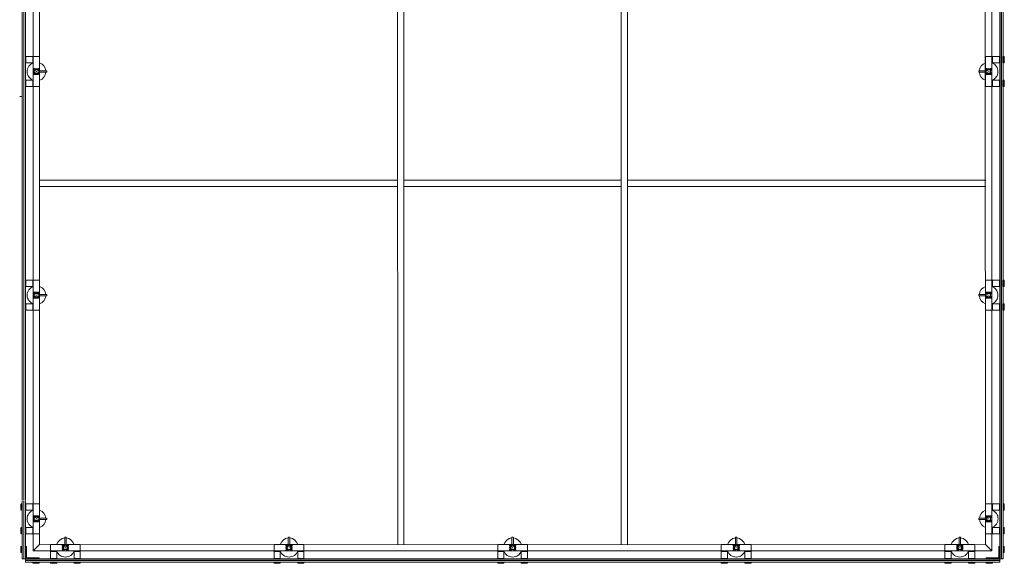
# Model space of a CAD drawing. Units: inches. Extents: x 11094 to 20559, y -2585 to 2405.
# Drawn here: x 14571 to 14727, y 1875 to 1961 of the extents above; entities that cross this region are included whole.
import ezdxf

# ---------------------------------------------------------------- set-up
doc = ezdxf.new("R2010")
doc.units = ezdxf.units.IN
doc.header["$MEASUREMENT"] = 0
doc.layers.add('C-GEN-2MEDIUM', color=1, linetype='Continuous', lineweight=13)

msp = doc.modelspace()

# ---------------------------------------------------------------- linework, layer by layer
at = {"layer": 'C-GEN-2MEDIUM'}
for p, q in [((14726.40355, 2030.3301), (14726.42326, 1875.78592)), ((14726.65968, 2030.3301), (14726.65968, 1875.78592)), ((14726.69909, 2030.3301), (14726.69909, 1875.78592)), ((14726.93551, 2030.3301), (14726.93551, 1875.78592)), ((14573.12228, 1877.02913), (14573.12228, 2029.08689)), ((14725.16034, 1877.04883), (14725.16034, 2029.08689)), ((14630.92741, 1878.03), (14630.9061, 2028.07832)), ((14631.91252, 1878.03), (14631.89121, 2028.07846)), ((14666.3914, 1878.03), (14666.37009, 2028.08335)), ((14667.37651, 1878.03), (14667.3552, 2028.08349)), ((14571.36682, 1992.7676), (14571.36682, 1885.12477)), ((14571.60324, 1992.7676), (14571.60324, 1885.12477)), ((14571.64265, 1992.7676), (14571.64265, 1885.12477)), ((14571.87907, 1992.7676), (14571.87907, 1885.12477)), ((14574.12316, 1878.03), (14574.12316, 1989.01455)), ((14724.16341, 1878.04576), (14724.08066, 1989.01455)), ((14571.93818, 1955.42227), (14571.93818, 1954.43716)), ((14573.04347, 1955.42227), (14571.93818, 1955.42227)), ((14573.04347, 1955.42227), (14573.04347, 1954.43716)), ((14573.12228, 1955.34346), (14573.04347, 1955.34346)), ((14573.12228, 1950.69374), (14573.12228, 1955.42227)), ((14573.12228, 1955.42227), (14574.13892, 1955.42227)), ((14574.13892, 1950.69374), (14574.13892, 1955.42227)), ((14725.16034, 1955.42227), (14724.14371, 1955.42227)), ((14724.14371, 1950.69374), (14724.14371, 1955.42227)), ((14725.16034, 1950.69374), (14725.16034, 1955.42227)), ((14725.16034, 1955.34346), (14725.23915, 1955.34346)), ((14725.23915, 1955.42227), (14725.23915, 1954.43716)), ((14725.23915, 1955.42227), (14726.34445, 1955.42227)), ((14726.34445, 1955.42227), (14726.34445, 1954.43716)), ((14727.03403, 1955.42227), (14726.97492, 1955.42227)), ((14726.97492, 1955.42227), (14726.97492, 1954.43716)), ((14727.11283, 1955.34346), (14727.11283, 1954.51597)), ((14571.93818, 1954.43716), (14573.04347, 1954.43716)), ((14573.12228, 1954.51597), (14573.04347, 1954.51597)), ((14725.16034, 1954.51597), (14725.23915, 1954.51597)), ((14726.34445, 1954.43716), (14725.23915, 1954.43716)), ((14726.97492, 1954.43716), (14727.03403, 1954.43716)), ((14573.67001, 1953.05801), (14573.5912, 1953.05801)), ((14573.67001, 1953.05801), (14573.5912, 1953.05801)), ((14573.6306, 1953.0186), (14573.6306, 1953.09741)), ((14573.6306, 1953.0186), (14573.6306, 1953.09741)), ((14575.15949, 1953.17228), (14574.13892, 1953.17228)), ((14574.13892, 1952.94373), (14575.15949, 1952.94373)), ((14575.27771, 1952.98314), (14575.27771, 1953.13288)), ((14723.08373, 1952.98314), (14723.08373, 1953.13288)), ((14723.12314, 1953.17228), (14724.14371, 1953.17228)), ((14724.14371, 1952.94373), (14723.12314, 1952.94373)), ((14724.61262, 1953.05801), (14724.69143, 1953.05801)), ((14724.61262, 1953.05801), (14724.69143, 1953.05801)), ((14724.65203, 1953.0186), (14724.65203, 1953.09741)), ((14724.65203, 1953.0186), (14724.65203, 1953.09741)), ((14573.04347, 1951.67885), (14571.93818, 1951.67885)), ((14571.93818, 1951.67885), (14571.93818, 1950.69374)), ((14571.93818, 1950.69374), (14573.04347, 1950.69374)), ((14573.04347, 1951.67885), (14573.04347, 1950.69374)), ((14573.12228, 1951.60004), (14573.04347, 1951.60004)), ((14573.12228, 1950.77255), (14573.04347, 1950.77255)), ((14573.12228, 1950.69374), (14574.13892, 1950.69374)), ((14725.16034, 1950.69374), (14724.14371, 1950.69374)), ((14725.16034, 1951.60004), (14725.23915, 1951.60004)), ((14725.16034, 1950.77255), (14725.23915, 1950.77255)), ((14725.23915, 1951.67885), (14725.23915, 1950.69374)), ((14725.23915, 1951.67885), (14726.34445, 1951.67885)), ((14726.34445, 1950.69374), (14725.23915, 1950.69374)), ((14726.34445, 1951.67885), (14726.34445, 1950.69374)), ((14727.03403, 1951.67885), (14726.97492, 1951.67885)), ((14726.97492, 1951.67885), (14726.97492, 1950.69374)), ((14726.97492, 1950.69374), (14727.03403, 1950.69374)), ((14727.11283, 1951.60004), (14727.11283, 1950.77255)), ((14570.97277, 1949.11756), (14571.36682, 1949.11756)), ((14574.12316, 1935.81777), (14630.9192, 1935.82584)), ((14574.12316, 1934.83266), (14630.91934, 1934.84073)), ((14631.90431, 1935.82598), (14666.38319, 1935.83088)), ((14631.90445, 1934.84087), (14666.38333, 1934.84577)), ((14667.3683, 1935.83102), (14724.17651, 1935.83909)), ((14667.36844, 1934.84591), (14724.17665, 1934.85398)), ((14571.93818, 1919.95828), (14571.93818, 1918.97317)), ((14573.04347, 1919.95828), (14571.93818, 1919.95828)), ((14573.04347, 1919.95828), (14573.04347, 1918.97317)), ((14573.12228, 1919.87947), (14573.04347, 1919.87947)), ((14573.12228, 1915.22975), (14573.12228, 1919.95828)), ((14573.12228, 1919.95828), (14574.13892, 1919.95828)), ((14574.13892, 1915.22975), (14574.13892, 1919.95828)), ((14725.16034, 1919.95828), (14724.14371, 1919.95828)), ((14724.14371, 1915.22975), (14724.14371, 1919.95828)), ((14725.16034, 1915.22975), (14725.16034, 1919.95828)), ((14725.16034, 1919.87947), (14725.23915, 1919.87947)), ((14725.23915, 1919.95828), (14725.23915, 1918.97317)), ((14725.23915, 1919.95828), (14726.34445, 1919.95828)), ((14726.34445, 1919.95828), (14726.34445, 1918.97317)), ((14727.03403, 1919.95828), (14726.97492, 1919.95828)), ((14726.97492, 1919.95828), (14726.97492, 1918.97317)), ((14727.11283, 1919.87947), (14727.11283, 1919.05198)), ((14571.93818, 1918.97317), (14573.04347, 1918.97317)), ((14573.12228, 1919.05198), (14573.04347, 1919.05198)), ((14575.15949, 1917.70829), (14574.13892, 1917.70829)), ((14575.27771, 1917.51915), (14575.27771, 1917.66889)), ((14723.08373, 1917.51915), (14723.08373, 1917.66889)), ((14723.12314, 1917.70829), (14724.14371, 1917.70829)), ((14725.16034, 1919.05198), (14725.23915, 1919.05198)), ((14726.34445, 1918.97317), (14725.23915, 1918.97317)), ((14726.97492, 1918.97317), (14727.03403, 1918.97317)), ((14573.04347, 1916.21486), (14571.93818, 1916.21486)), ((14571.93818, 1916.21486), (14571.93818, 1915.22975)), ((14573.04347, 1916.21486), (14573.04347, 1915.22975)), ((14573.12228, 1916.13605), (14573.04347, 1916.13605)), ((14573.67001, 1917.59402), (14573.5912, 1917.59402)), ((14573.67001, 1917.59402), (14573.5912, 1917.59402)), ((14573.6306, 1917.55461), (14573.6306, 1917.63342)), ((14573.6306, 1917.55461), (14573.6306, 1917.63342)), ((14574.13892, 1917.47974), (14575.15949, 1917.47974)), ((14724.14371, 1917.47974), (14723.12314, 1917.47974)), ((14724.61262, 1917.59402), (14724.69143, 1917.59402)), ((14724.61262, 1917.59402), (14724.69143, 1917.59402)), ((14724.65203, 1917.55461), (14724.65203, 1917.63342)), ((14724.65203, 1917.55461), (14724.65203, 1917.63342)), ((14725.16034, 1916.13605), (14725.23915, 1916.13605)), ((14725.23915, 1916.21486), (14725.23915, 1915.22975)), ((14725.23915, 1916.21486), (14726.34445, 1916.21486)), ((14726.34445, 1916.21486), (14726.34445, 1915.22975)), ((14727.03403, 1916.21486), (14726.97492, 1916.21486)), ((14726.97492, 1916.21486), (14726.97492, 1915.22975)), ((14727.11283, 1916.13605), (14727.11283, 1915.30856)), ((14571.93818, 1915.22975), (14573.04347, 1915.22975)), ((14573.12228, 1915.30856), (14573.04347, 1915.30856)), ((14573.12228, 1915.22975), (14574.13892, 1915.22975)), ((14725.16034, 1915.22975), (14724.14371, 1915.22975)), ((14725.16034, 1915.30856), (14725.23915, 1915.30856)), ((14726.34445, 1915.22975), (14725.23915, 1915.22975)), ((14726.97492, 1915.22975), (14727.03403, 1915.22975)), ((14571.36682, 1885.04596), (14571.36682, 1875.78592)), ((14571.60324, 1885.04596), (14571.60324, 1875.78592)), ((14571.64265, 1885.04596), (14571.64265, 1875.78592)), ((14571.87907, 1885.04596), (14571.87907, 1875.78592)), ((14571.16979, 1884.41549), (14571.16979, 1883.58799)), ((14571.2486, 1884.49429), (14571.30771, 1884.49429)), ((14571.30771, 1883.50918), (14571.2486, 1883.50918)), ((14571.30771, 1884.49429), (14571.30771, 1883.50918)), ((14571.93818, 1884.49429), (14571.93818, 1883.50918)), ((14573.04347, 1884.49429), (14571.93818, 1884.49429)), ((14571.93818, 1883.50918), (14573.04347, 1883.50918)), ((14573.04347, 1884.49429), (14573.04347, 1883.50918)), ((14573.12228, 1884.41549), (14573.04347, 1884.41549)), ((14573.12228, 1883.58799), (14573.04347, 1883.58799)), ((14573.12228, 1879.76576), (14573.12228, 1884.49429)), ((14573.12228, 1884.49429), (14574.13892, 1884.49429)), ((14574.13892, 1879.76576), (14574.13892, 1884.49429)), ((14725.18005, 1884.49429), (14724.16341, 1884.49429)), ((14724.16341, 1879.76576), (14724.16341, 1884.49429)), ((14725.18005, 1879.76576), (14725.18005, 1884.49429)), ((14725.18005, 1884.41549), (14725.25886, 1884.41549)), ((14725.18005, 1883.58799), (14725.25886, 1883.58799)), ((14725.25886, 1884.49429), (14725.25886, 1883.50918)), ((14725.25886, 1884.49429), (14726.36415, 1884.49429)), ((14726.36415, 1883.50918), (14725.25886, 1883.50918)), ((14726.36415, 1884.49429), (14726.36415, 1883.50918)), ((14727.05373, 1884.49429), (14726.99462, 1884.49429)), ((14726.99462, 1884.49429), (14726.99462, 1883.50918)), ((14726.99462, 1883.50918), (14727.05373, 1883.50918)), ((14727.13254, 1884.41549), (14727.13254, 1883.58799)), ((14573.67001, 1882.13003), (14573.5912, 1882.13003)), ((14573.67001, 1882.13003), (14573.5912, 1882.13003)), ((14573.6306, 1882.09062), (14573.6306, 1882.16943)), ((14573.6306, 1882.09062), (14573.6306, 1882.16943)), ((14575.258, 1882.2443), (14574.13892, 1882.2443)), ((14574.13892, 1882.01576), (14575.258, 1882.01576)), ((14575.29741, 1882.05516), (14575.29741, 1882.2049)), ((14723.08373, 1882.05516), (14723.08373, 1882.2049)), ((14723.12314, 1882.2443), (14724.14371, 1882.2443)), ((14724.14371, 1882.01576), (14723.12314, 1882.01576)), ((14724.63233, 1882.13003), (14724.71113, 1882.13003)), ((14724.63233, 1882.13003), (14724.71113, 1882.13003)), ((14724.67173, 1882.09062), (14724.67173, 1882.16943)), ((14724.67173, 1882.09062), (14724.67173, 1882.16943)), ((14571.16979, 1880.67206), (14571.16979, 1879.84457)), ((14571.2486, 1880.75087), (14571.30771, 1880.75087)), ((14571.30771, 1880.75087), (14571.30771, 1879.76576)), ((14573.04347, 1880.75087), (14571.93818, 1880.75087)), ((14571.93818, 1880.75087), (14571.93818, 1879.76576)), ((14573.04347, 1880.75087), (14573.04347, 1879.76576)), ((14573.12228, 1880.67206), (14573.04347, 1880.67206)), ((14725.18005, 1880.67206), (14725.25886, 1880.67206)), ((14725.25886, 1880.75087), (14725.25886, 1879.76576)), ((14725.25886, 1880.75087), (14726.36415, 1880.75087)), ((14726.36415, 1880.75087), (14726.36415, 1879.76576)), ((14727.05373, 1880.75087), (14726.99462, 1880.75087)), ((14726.99462, 1880.75087), (14726.99462, 1879.76576)), ((14727.13254, 1880.67206), (14727.13254, 1879.84457)), ((14571.30771, 1879.76576), (14571.2486, 1879.76576)), ((14571.93818, 1879.76576), (14573.04347, 1879.76576)), ((14573.12228, 1879.84457), (14573.04347, 1879.84457)), ((14573.12228, 1879.76576), (14574.13892, 1879.76576)), ((14578.10891, 1878.04576), (14578.10891, 1879.16485)), ((14578.14832, 1879.20425), (14578.29806, 1879.20425)), ((14578.33746, 1879.16485), (14578.33746, 1878.04576)), ((14613.5729, 1878.04576), (14613.5729, 1879.16485)), ((14613.61231, 1879.20425), (14613.76204, 1879.20425)), ((14613.80145, 1879.16485), (14613.80145, 1878.04576)), ((14649.03689, 1879.16485), (14649.03689, 1878.04576)), ((14649.22603, 1879.20425), (14649.0763, 1879.20425)), ((14649.26544, 1878.04576), (14649.26544, 1879.16485)), ((14684.50088, 1879.16485), (14684.50088, 1878.04576)), ((14684.69002, 1879.20425), (14684.54029, 1879.20425)), ((14684.72943, 1878.04576), (14684.72943, 1879.16485)), ((14719.96487, 1879.16485), (14719.96487, 1878.04576)), ((14720.15401, 1879.20425), (14720.00427, 1879.20425)), ((14720.19342, 1878.04576), (14720.19342, 1879.16485)), ((14725.18005, 1879.76576), (14724.16341, 1879.76576)), ((14725.18005, 1879.84457), (14725.25886, 1879.84457)), ((14726.36415, 1879.76576), (14725.25886, 1879.76576)), ((14726.99462, 1879.76576), (14727.05373, 1879.76576)), ((14571.16979, 1876.84983), (14571.16979, 1877.67733)), ((14571.30771, 1877.75614), (14571.2486, 1877.75614)), ((14571.30771, 1876.77103), (14571.30771, 1877.75614)), ((14571.87907, 1875.78592), (14571.87907, 1877.75614)), ((14571.87907, 1877.75614), (14572.03669, 1877.75614)), ((14572.03669, 1877.75614), (14572.03669, 1875.94353)), ((14573.12228, 1877.02913), (14574.13892, 1878.04576)), ((14573.12228, 1877.02913), (14574.13892, 1878.04576)), ((14574.13892, 1878.04576), (14614.17973, 1878.03)), ((14575.85892, 1877.02913), (14575.85892, 1878.04576)), ((14575.85892, 1878.04576), (14580.58745, 1878.04576)), ((14578.18378, 1877.53744), (14578.26259, 1877.53744)), ((14578.18378, 1877.53744), (14578.26259, 1877.53744)), ((14578.22319, 1877.57685), (14578.22319, 1877.49804)), ((14578.22319, 1877.57685), (14578.22319, 1877.49804)), ((14580.58745, 1877.02913), (14580.58745, 1878.04576)), ((14611.32291, 1877.02913), (14611.32291, 1878.04576)), ((14611.32291, 1878.04576), (14616.05144, 1878.04576)), ((14613.19462, 1878.03), (14724.16341, 1878.04576)), ((14613.64777, 1877.53744), (14613.72658, 1877.53744)), ((14613.64777, 1877.53744), (14613.72658, 1877.53744)), ((14613.68718, 1877.57685), (14613.68718, 1877.49804)), ((14613.68718, 1877.57685), (14613.68718, 1877.49804)), ((14616.05144, 1877.02913), (14616.05144, 1878.04576)), ((14646.7869, 1877.02913), (14646.7869, 1878.04576)), ((14651.51543, 1878.04576), (14646.7869, 1878.04576)), ((14649.19057, 1877.53744), (14649.11176, 1877.53744)), ((14649.19057, 1877.53744), (14649.11176, 1877.53744)), ((14649.15117, 1877.57685), (14649.15117, 1877.49804)), ((14649.15117, 1877.57685), (14649.15117, 1877.49804)), ((14651.51543, 1877.02913), (14651.51543, 1878.04576)), ((14682.25089, 1877.02913), (14682.25089, 1878.04576)), ((14686.97942, 1878.04576), (14682.25089, 1878.04576)), ((14684.65456, 1877.53744), (14684.57575, 1877.53744)), ((14684.65456, 1877.53744), (14684.57575, 1877.53744)), ((14684.61515, 1877.57685), (14684.61515, 1877.49804)), ((14684.61515, 1877.57685), (14684.61515, 1877.49804)), ((14686.97942, 1877.02913), (14686.97942, 1878.04576)), ((14717.71488, 1877.02913), (14717.71488, 1878.04576)), ((14722.44341, 1878.04576), (14717.71488, 1878.04576)), ((14720.11855, 1877.53744), (14720.03974, 1877.53744)), ((14720.11855, 1877.53744), (14720.03974, 1877.53744)), ((14720.07914, 1877.57685), (14720.07914, 1877.49804)), ((14720.07914, 1877.57685), (14720.07914, 1877.49804)), ((14722.44341, 1877.02913), (14722.44341, 1878.04576)), ((14725.18005, 1877.02913), (14724.16341, 1878.04576)), ((14725.18005, 1877.02913), (14724.16341, 1878.04576)), ((14726.42326, 1877.75614), (14726.26564, 1877.75614)), ((14726.26564, 1877.75614), (14726.26564, 1875.94353)), ((14726.42326, 1875.78592), (14726.42326, 1877.75614)), ((14726.99462, 1877.75614), (14727.05373, 1877.75614)), ((14726.99462, 1876.77103), (14726.99462, 1877.75614)), ((14727.13254, 1876.84983), (14727.13254, 1877.67733)), ((14571.2486, 1876.77103), (14571.30771, 1876.77103)), ((14571.36682, 1875.78592), (14571.87907, 1875.78592)), ((14631.41917, 1875.78592), (14571.72146, 1875.78592)), ((14571.91848, 1875.78592), (14571.7673, 1875.78592)), ((14571.87907, 1875.27366), (14571.87907, 1875.78592)), ((14574.04632, 1875.78592), (14571.87907, 1875.78592)), ((14631.57679, 1875.54949), (14571.87907, 1875.54949)), ((14631.57679, 1875.51008), (14571.87907, 1875.51008)), ((14572.03669, 1875.94353), (14574.04632, 1875.94353)), ((14631.41917, 1877.02913), (14573.12228, 1877.02913)), ((14574.04632, 1875.94353), (14574.04632, 1875.78592)), ((14575.85892, 1877.02913), (14580.58745, 1877.02913)), ((14576.84403, 1876.95032), (14575.85892, 1876.95032)), ((14575.85892, 1875.84502), (14575.85892, 1876.95032)), ((14576.84403, 1875.84502), (14575.85892, 1875.84502)), ((14575.93773, 1877.02913), (14575.93773, 1876.95032)), ((14576.76522, 1877.02913), (14576.76522, 1876.95032)), ((14576.84403, 1876.95032), (14576.84403, 1875.84502)), ((14580.58745, 1876.95032), (14579.60234, 1876.95032)), ((14579.60234, 1875.84502), (14579.60234, 1876.95032)), ((14580.58745, 1875.84502), (14579.60234, 1875.84502)), ((14579.68115, 1877.02913), (14579.68115, 1876.95032)), ((14580.50864, 1877.02913), (14580.50864, 1876.95032)), ((14580.58745, 1876.95032), (14580.58745, 1875.84502)), ((14611.32291, 1877.02913), (14616.05144, 1877.02913)), ((14612.30802, 1876.95032), (14611.32291, 1876.95032)), ((14611.32291, 1875.84502), (14611.32291, 1876.95032)), ((14612.30802, 1875.84502), (14611.32291, 1875.84502)), ((14611.40172, 1877.02913), (14611.40172, 1876.95032)), ((14612.22921, 1877.02913), (14612.22921, 1876.95032)), ((14612.30802, 1876.95032), (14612.30802, 1875.84502)), ((14616.05144, 1876.95032), (14615.06633, 1876.95032)), ((14615.06633, 1875.84502), (14615.06633, 1876.95032)), ((14616.05144, 1875.84502), (14615.06633, 1875.84502)), ((14615.14514, 1877.02913), (14615.14514, 1876.95032)), ((14615.97263, 1877.02913), (14615.97263, 1876.95032)), ((14616.05144, 1876.95032), (14616.05144, 1875.84502)), ((14631.41917, 1877.02913), (14725.18005, 1877.02913)), ((14631.41917, 1875.78592), (14726.42326, 1875.78592)), ((14631.41917, 1875.54949), (14726.42326, 1875.54949)), ((14631.41917, 1875.51008), (14726.42326, 1875.51008)), ((14651.51543, 1877.02913), (14646.7869, 1877.02913)), ((14646.7869, 1876.95032), (14647.77201, 1876.95032)), ((14646.7869, 1876.95032), (14646.7869, 1875.84502)), ((14646.7869, 1875.84502), (14647.77201, 1875.84502)), ((14646.86571, 1877.02913), (14646.86571, 1876.95032)), ((14647.6932, 1877.02913), (14647.6932, 1876.95032)), ((14647.77201, 1875.84502), (14647.77201, 1876.95032)), ((14650.53032, 1876.95032), (14651.51543, 1876.95032)), ((14650.53032, 1876.95032), (14650.53032, 1875.84502)), ((14650.53032, 1875.84502), (14651.51543, 1875.84502)), ((14650.60913, 1877.02913), (14650.60913, 1876.95032)), ((14651.43662, 1877.02913), (14651.43662, 1876.95032)), ((14651.51543, 1875.84502), (14651.51543, 1876.95032)), ((14686.97942, 1877.02913), (14682.25089, 1877.02913)), ((14682.25089, 1876.95032), (14683.236, 1876.95032)), ((14682.25089, 1876.95032), (14682.25089, 1875.84502)), ((14682.25089, 1875.84502), (14683.236, 1875.84502)), ((14682.3297, 1877.02913), (14682.3297, 1876.95032)), ((14683.15719, 1877.02913), (14683.15719, 1876.95032)), ((14683.236, 1875.84502), (14683.236, 1876.95032)), ((14685.99431, 1876.95032), (14686.97942, 1876.95032)), ((14685.99431, 1876.95032), (14685.99431, 1875.84502)), ((14685.99431, 1875.84502), (14686.97942, 1875.84502)), ((14686.07312, 1877.02913), (14686.07312, 1876.95032)), ((14686.90061, 1877.02913), (14686.90061, 1876.95032)), ((14686.97942, 1875.84502), (14686.97942, 1876.95032)), ((14722.44341, 1877.02913), (14717.71488, 1877.02913)), ((14717.71488, 1876.95032), (14718.69999, 1876.95032)), ((14717.71488, 1876.95032), (14717.71488, 1875.84502)), ((14717.71488, 1875.84502), (14718.69999, 1875.84502)), ((14717.79369, 1877.02913), (14717.79369, 1876.95032)), ((14718.62118, 1877.02913), (14718.62118, 1876.95032)), ((14718.69999, 1875.84502), (14718.69999, 1876.95032)), ((14721.4583, 1876.95032), (14722.44341, 1876.95032)), ((14721.4583, 1876.95032), (14721.4583, 1875.84502)), ((14721.4583, 1875.84502), (14722.44341, 1875.84502)), ((14721.53711, 1877.02913), (14721.53711, 1876.95032)), ((14722.3646, 1877.02913), (14722.3646, 1876.95032)), ((14722.44341, 1875.84502), (14722.44341, 1876.95032)), ((14726.26564, 1875.94353), (14724.25601, 1875.94353)), ((14724.25601, 1875.94353), (14724.25601, 1875.78592)), ((14724.25601, 1875.78592), (14726.42326, 1875.78592)), ((14726.38385, 1875.78592), (14726.53503, 1875.78592)), ((14726.93551, 1875.78592), (14726.42326, 1875.78592)), ((14726.93551, 1875.78592), (14726.42326, 1875.78592)), ((14726.42326, 1875.78592), (14726.42326, 1875.27366)), ((14727.05373, 1876.77103), (14726.99462, 1876.77103)), ((14631.57679, 1875.27366), (14571.87907, 1875.27366)), ((14573.06121, 1875.15544), (14573.06121, 1875.21455)), ((14573.06121, 1875.21455), (14574.04632, 1875.21455)), ((14573.14002, 1875.07664), (14573.96751, 1875.07664)), ((14574.04632, 1875.21455), (14574.04632, 1875.15544)), ((14575.85892, 1875.21455), (14575.85892, 1875.15544)), ((14576.84403, 1875.21455), (14575.85892, 1875.21455)), ((14576.76522, 1875.07664), (14575.93773, 1875.07664)), ((14576.84403, 1875.15544), (14576.84403, 1875.21455)), ((14579.60234, 1875.21455), (14579.60234, 1875.15544)), ((14580.58745, 1875.21455), (14579.60234, 1875.21455)), ((14580.50864, 1875.07664), (14579.68115, 1875.07664)), ((14580.58745, 1875.15544), (14580.58745, 1875.21455)), ((14611.32291, 1875.21455), (14611.32291, 1875.15544)), ((14612.30802, 1875.21455), (14611.32291, 1875.21455)), ((14612.22921, 1875.07664), (14611.40172, 1875.07664)), ((14612.30802, 1875.15544), (14612.30802, 1875.21455)), ((14615.06633, 1875.21455), (14615.06633, 1875.15544)), ((14616.05144, 1875.21455), (14615.06633, 1875.21455)), ((14615.97263, 1875.07664), (14615.14514, 1875.07664)), ((14616.05144, 1875.15544), (14616.05144, 1875.21455)), ((14631.41917, 1875.27366), (14726.42326, 1875.27366)), ((14646.7869, 1875.15544), (14646.7869, 1875.21455)), ((14646.7869, 1875.21455), (14647.77201, 1875.21455)), ((14646.86571, 1875.07664), (14647.6932, 1875.07664)), ((14647.77201, 1875.21455), (14647.77201, 1875.15544)), ((14650.53032, 1875.15544), (14650.53032, 1875.21455)), ((14650.53032, 1875.21455), (14651.51543, 1875.21455)), ((14650.60913, 1875.07664), (14651.43662, 1875.07664)), ((14651.51543, 1875.21455), (14651.51543, 1875.15544)), ((14682.25089, 1875.15544), (14682.25089, 1875.21455)), ((14682.25089, 1875.21455), (14683.236, 1875.21455)), ((14682.3297, 1875.07664), (14683.15719, 1875.07664)), ((14683.236, 1875.21455), (14683.236, 1875.15544)), ((14685.99431, 1875.15544), (14685.99431, 1875.21455)), ((14685.99431, 1875.21455), (14686.97942, 1875.21455)), ((14686.07312, 1875.07664), (14686.90061, 1875.07664)), ((14686.97942, 1875.21455), (14686.97942, 1875.15544)), ((14717.71488, 1875.15544), (14717.71488, 1875.21455)), ((14717.71488, 1875.21455), (14718.69999, 1875.21455)), ((14717.79369, 1875.07664), (14718.62118, 1875.07664)), ((14718.69999, 1875.21455), (14718.69999, 1875.15544)), ((14721.4583, 1875.15544), (14721.4583, 1875.21455)), ((14721.4583, 1875.21455), (14722.44341, 1875.21455)), ((14721.53711, 1875.07664), (14722.3646, 1875.07664)), ((14722.44341, 1875.21455), (14722.44341, 1875.15544)), ((14724.25601, 1875.21455), (14724.25601, 1875.15544)), ((14725.24112, 1875.21455), (14724.25601, 1875.21455)), ((14725.16231, 1875.07664), (14724.33482, 1875.07664)), ((14725.24112, 1875.15544), (14725.24112, 1875.21455))]:
    msp.add_line(p, q, dxfattribs=at)
for points in [[(14571.87907, 1955.42227), (14571.93818, 1955.42227), (14571.93818, 1954.43716), (14571.87907, 1954.43716)], [(14726.40355, 1955.42227), (14726.34445, 1955.42227), (14726.34445, 1954.43716), (14726.40355, 1954.43716)], [(14726.97492, 1955.42227), (14726.91581, 1955.42227), (14726.91581, 1954.43716), (14726.97492, 1954.43716)], [(14571.87907, 1951.67885), (14571.93818, 1951.67885), (14571.93818, 1950.69374), (14571.87907, 1950.69374)], [(14726.40355, 1951.67885), (14726.34445, 1951.67885), (14726.34445, 1950.69374), (14726.40355, 1950.69374)], [(14726.97492, 1951.67885), (14726.91581, 1951.67885), (14726.91581, 1950.69374), (14726.97492, 1950.69374)], [(14571.87907, 1919.95828), (14571.93818, 1919.95828), (14571.93818, 1918.97317), (14571.87907, 1918.97317)], [(14726.40355, 1919.95828), (14726.34445, 1919.95828), (14726.34445, 1918.97317), (14726.40355, 1918.97317)], [(14726.97492, 1919.95828), (14726.91581, 1919.95828), (14726.91581, 1918.97317), (14726.97492, 1918.97317)], [(14571.87907, 1916.21486), (14571.93818, 1916.21486), (14571.93818, 1915.22975), (14571.87907, 1915.22975)], [(14726.40355, 1916.21486), (14726.34445, 1916.21486), (14726.34445, 1915.22975), (14726.40355, 1915.22975)], [(14726.97492, 1916.21486), (14726.91581, 1916.21486), (14726.91581, 1915.22975), (14726.97492, 1915.22975)], [(14571.30771, 1884.49429), (14571.36682, 1884.49429), (14571.36682, 1883.50918), (14571.30771, 1883.50918)], [(14571.87907, 1884.49429), (14571.93818, 1884.49429), (14571.93818, 1883.50918), (14571.87907, 1883.50918)], [(14726.42326, 1884.49429), (14726.36415, 1884.49429), (14726.36415, 1883.50918), (14726.42326, 1883.50918)], [(14726.99462, 1884.49429), (14726.93551, 1884.49429), (14726.93551, 1883.50918), (14726.99462, 1883.50918)], [(14571.30771, 1880.75087), (14571.36682, 1880.75087), (14571.36682, 1879.76576), (14571.30771, 1879.76576)], [(14571.87907, 1880.75087), (14571.93818, 1880.75087), (14571.93818, 1879.76576), (14571.87907, 1879.76576)], [(14726.42326, 1880.75087), (14726.36415, 1880.75087), (14726.36415, 1879.76576), (14726.42326, 1879.76576)], [(14726.99462, 1880.75087), (14726.93551, 1880.75087), (14726.93551, 1879.76576), (14726.99462, 1879.76576)], [(14571.30771, 1876.77103), (14571.36682, 1876.77103), (14571.36682, 1877.75614), (14571.30771, 1877.75614)], [(14726.99462, 1876.77103), (14726.93551, 1876.77103), (14726.93551, 1877.75614), (14726.99462, 1877.75614)], [(14576.84403, 1875.78592), (14576.84403, 1875.84502), (14575.85892, 1875.84502), (14575.85892, 1875.78592)], [(14580.58745, 1875.78592), (14580.58745, 1875.84502), (14579.60234, 1875.84502), (14579.60234, 1875.78592)], [(14612.30802, 1875.78592), (14612.30802, 1875.84502), (14611.32291, 1875.84502), (14611.32291, 1875.78592)], [(14616.05144, 1875.78592), (14616.05144, 1875.84502), (14615.06633, 1875.84502), (14615.06633, 1875.78592)], [(14646.7869, 1875.78592), (14646.7869, 1875.84502), (14647.77201, 1875.84502), (14647.77201, 1875.78592)], [(14650.53032, 1875.78592), (14650.53032, 1875.84502), (14651.51543, 1875.84502), (14651.51543, 1875.78592)], [(14682.25089, 1875.78592), (14682.25089, 1875.84502), (14683.236, 1875.84502), (14683.236, 1875.78592)], [(14685.99431, 1875.78592), (14685.99431, 1875.84502), (14686.97942, 1875.84502), (14686.97942, 1875.78592)], [(14717.71488, 1875.78592), (14717.71488, 1875.84502), (14718.69999, 1875.84502), (14718.69999, 1875.78592)], [(14721.4583, 1875.78592), (14721.4583, 1875.84502), (14722.44341, 1875.84502), (14722.44341, 1875.78592)], [(14573.06121, 1875.21455), (14573.06121, 1875.27366), (14574.04632, 1875.27366), (14574.04632, 1875.21455)], [(14576.84403, 1875.21455), (14576.84403, 1875.27366), (14575.85892, 1875.27366), (14575.85892, 1875.21455)], [(14580.58745, 1875.21455), (14580.58745, 1875.27366), (14579.60234, 1875.27366), (14579.60234, 1875.21455)], [(14612.30802, 1875.21455), (14612.30802, 1875.27366), (14611.32291, 1875.27366), (14611.32291, 1875.21455)], [(14616.05144, 1875.21455), (14616.05144, 1875.27366), (14615.06633, 1875.27366), (14615.06633, 1875.21455)], [(14646.7869, 1875.21455), (14646.7869, 1875.27366), (14647.77201, 1875.27366), (14647.77201, 1875.21455)], [(14650.53032, 1875.21455), (14650.53032, 1875.27366), (14651.51543, 1875.27366), (14651.51543, 1875.21455)], [(14682.25089, 1875.21455), (14682.25089, 1875.27366), (14683.236, 1875.27366), (14683.236, 1875.21455)], [(14685.99431, 1875.21455), (14685.99431, 1875.27366), (14686.97942, 1875.27366), (14686.97942, 1875.21455)], [(14717.71488, 1875.21455), (14717.71488, 1875.27366), (14718.69999, 1875.27366), (14718.69999, 1875.21455)], [(14721.4583, 1875.21455), (14721.4583, 1875.27366), (14722.44341, 1875.27366), (14722.44341, 1875.21455)], [(14725.24112, 1875.21455), (14725.24112, 1875.27366), (14724.25601, 1875.27366), (14724.25601, 1875.21455)]]:
    msp.add_lwpolyline(points, close=True, dxfattribs=at)
at = {"layer": 'C-GEN-2MEDIUM', "linetype": 'Continuous', "lineweight": 15}
for points in [[(14573.89066, 1952.69352), (14573.37054, 1952.69352), (14573.32378, 1952.57777, -0.305730681), (14573.30551, 1952.56545), (14573.15775, 1952.56545, -0.414213562), (14573.13805, 1952.58515), (14573.13805, 1953.53086, -0.414213562), (14573.15775, 1953.55056), (14573.30551, 1953.55056, -0.305730681), (14573.32378, 1953.53824), (14573.37054, 1953.4225), (14573.89066, 1953.4225), (14573.93742, 1953.53824, -0.305730681), (14573.95569, 1953.55056), (14574.10345, 1953.55056, -0.414213562), (14574.12316, 1953.53086), (14574.12316, 1953.17228), (14575.15949, 1953.17228, -0.185241937), (14575.27771, 1953.13288), (14575.27771, 1952.98314, -0.185241934), (14575.15949, 1952.94373), (14574.12316, 1952.94373), (14574.12316, 1952.58515, -0.414213562), (14574.10345, 1952.56545), (14573.95569, 1952.56545, -0.305730681), (14573.93742, 1952.57777)], [(14573.89806, 1953.12545), (14573.9237, 1953.19589), (14574.00116, 1953.25013, 1), (14573.93788, 1953.34051), (14573.86041, 1953.28627), (14573.78545, 1953.28627, 0.307192319), (14573.47575, 1953.28627), (14573.40079, 1953.28627), (14573.32332, 1953.34051, 1), (14573.26004, 1953.25013), (14573.33751, 1953.19589), (14573.36314, 1953.12545, 0.124141076), (14573.36314, 1952.99056), (14573.33751, 1952.92012), (14573.26004, 1952.86588, 1), (14573.32332, 1952.7755), (14573.40079, 1952.82975), (14573.47575, 1952.82975, 0.307192319), (14573.78545, 1952.82975), (14573.86041, 1952.82975), (14573.93788, 1952.7755, 1), (14574.00116, 1952.86588), (14573.9237, 1952.92012), (14573.89806, 1952.99056, 0.124141076)], [(14724.39197, 1952.69352), (14724.91209, 1952.69352), (14724.95885, 1952.57777, 0.305730681), (14724.97712, 1952.56545), (14725.12488, 1952.56545, 0.414213562), (14725.14458, 1952.58515), (14725.14458, 1953.53086, 0.414213562), (14725.12488, 1953.55056), (14724.97712, 1953.55056, 0.305730681), (14724.95885, 1953.53824), (14724.91209, 1953.4225), (14724.39197, 1953.4225), (14724.3452, 1953.53824, 0.305730681), (14724.32694, 1953.55056), (14724.17917, 1953.55056, 0.414213562), (14724.15947, 1953.53086), (14724.15947, 1953.17228), (14723.12314, 1953.17228, 0.414213562), (14723.08373, 1953.13288), (14723.08373, 1952.98314, 0.414213562), (14723.12314, 1952.94373), (14724.15947, 1952.94373), (14724.15947, 1952.58515, 0.414213562), (14724.17917, 1952.56545), (14724.32694, 1952.56545, 0.305730681), (14724.3452, 1952.57777)], [(14724.38457, 1953.12545), (14724.35893, 1953.19589), (14724.28146, 1953.25013, -1), (14724.34475, 1953.34051), (14724.42222, 1953.28627), (14724.49717, 1953.28627, -0.307192319), (14724.80688, 1953.28627), (14724.88184, 1953.28627), (14724.95931, 1953.34051, -1), (14725.02259, 1953.25013), (14724.94512, 1953.19589), (14724.91949, 1953.12545, -0.124141076), (14724.91949, 1952.99056), (14724.94512, 1952.92012), (14725.02259, 1952.86588, -1), (14724.95931, 1952.7755), (14724.88184, 1952.82975), (14724.80688, 1952.82975, -0.307192319), (14724.49717, 1952.82975), (14724.42222, 1952.82975), (14724.34475, 1952.7755, -1), (14724.28146, 1952.86588), (14724.35893, 1952.92012), (14724.38457, 1952.99056, -0.124141076)], [(14573.89066, 1917.22953), (14573.37054, 1917.22953), (14573.32378, 1917.11378, -0.305730681), (14573.30551, 1917.10146), (14573.15775, 1917.10146, -0.414213562), (14573.13805, 1917.12116), (14573.13805, 1918.06687, -0.414213562), (14573.15775, 1918.08657), (14573.30551, 1918.08657, -0.305730681), (14573.32378, 1918.07425), (14573.37054, 1917.95851), (14573.89066, 1917.95851), (14573.93742, 1918.07425, -0.305730681), (14573.95569, 1918.08657), (14574.10345, 1918.08657, -0.414213562), (14574.12316, 1918.06687), (14574.12316, 1917.70829), (14575.15949, 1917.70829, -0.185241937), (14575.27771, 1917.66889), (14575.27771, 1917.51915, -0.185241934), (14575.15949, 1917.47974), (14574.12316, 1917.47974), (14574.12316, 1917.12116, -0.414213562), (14574.10345, 1917.10146), (14573.95569, 1917.10146, -0.305730681), (14573.93742, 1917.11378)], [(14573.89806, 1917.66146), (14573.9237, 1917.7319), (14574.00116, 1917.78614, 1), (14573.93788, 1917.87652), (14573.86041, 1917.82228), (14573.78545, 1917.82228, 0.307192319), (14573.47575, 1917.82228), (14573.40079, 1917.82228), (14573.32332, 1917.87652, 1), (14573.26004, 1917.78614), (14573.33751, 1917.7319), (14573.36314, 1917.66146, 0.124141076), (14573.36314, 1917.52657), (14573.33751, 1917.45614), (14573.26004, 1917.40189, 1), (14573.32332, 1917.31151), (14573.40079, 1917.36576), (14573.47575, 1917.36576, 0.307192319), (14573.78545, 1917.36576), (14573.86041, 1917.36576), (14573.93788, 1917.31151, 1), (14574.00116, 1917.40189), (14573.9237, 1917.45614), (14573.89806, 1917.52657, 0.124141076)], [(14724.39197, 1917.22953), (14724.91209, 1917.22953), (14724.95885, 1917.11378, 0.305730681), (14724.97712, 1917.10146), (14725.12488, 1917.10146, 0.414213562), (14725.14458, 1917.12116), (14725.14458, 1918.06687, 0.414213562), (14725.12488, 1918.08657), (14724.97712, 1918.08657, 0.305730681), (14724.95885, 1918.07425), (14724.91209, 1917.95851), (14724.39197, 1917.95851), (14724.3452, 1918.07425, 0.305730681), (14724.32694, 1918.08657), (14724.17917, 1918.08657, 0.414213562), (14724.15947, 1918.06687), (14724.15947, 1917.70829), (14723.12314, 1917.70829, 0.414213562), (14723.08373, 1917.66889), (14723.08373, 1917.51915, 0.414213562), (14723.12314, 1917.47974), (14724.15947, 1917.47974), (14724.15947, 1917.12116, 0.414213562), (14724.17917, 1917.10146), (14724.32694, 1917.10146, 0.305730681), (14724.3452, 1917.11378)], [(14724.38457, 1917.66146), (14724.35893, 1917.7319), (14724.28146, 1917.78614, -1), (14724.34475, 1917.87652), (14724.42222, 1917.82228), (14724.49717, 1917.82228, -0.307192319), (14724.80688, 1917.82228), (14724.88184, 1917.82228), (14724.95931, 1917.87652, -1), (14725.02259, 1917.78614), (14724.94512, 1917.7319), (14724.91949, 1917.66146, -0.124141076), (14724.91949, 1917.52657), (14724.94512, 1917.45614), (14725.02259, 1917.40189, -1), (14724.95931, 1917.31151), (14724.88184, 1917.36576), (14724.80688, 1917.36576, -0.307192319), (14724.49717, 1917.36576), (14724.42222, 1917.36576), (14724.34475, 1917.31151, -1), (14724.28146, 1917.40189), (14724.35893, 1917.45614), (14724.38457, 1917.52657, -0.124141076)], [(14573.89066, 1881.76554), (14573.37054, 1881.76554), (14573.32378, 1881.6498, -0.305730681), (14573.30551, 1881.63747), (14573.15775, 1881.63747, -0.414213562), (14573.13805, 1881.65718), (14573.13805, 1882.60288, -0.414213562), (14573.15775, 1882.62258), (14573.30551, 1882.62258, -0.305730681), (14573.32378, 1882.61026), (14573.37054, 1882.49452), (14573.89066, 1882.49452), (14573.93742, 1882.61026, -0.305730681), (14573.95569, 1882.62258), (14574.10345, 1882.62258, -0.414213562), (14574.12316, 1882.60288), (14574.12316, 1882.2443), (14575.258, 1882.2443, -0.414213562), (14575.29741, 1882.2049), (14575.29741, 1882.05516, -0.414213562), (14575.258, 1882.01576), (14574.12316, 1882.01576), (14574.12316, 1881.65718, -0.414213562), (14574.10345, 1881.63747), (14573.95569, 1881.63747, -0.305730681), (14573.93742, 1881.6498)], [(14573.89806, 1882.19747), (14573.9237, 1882.26791), (14574.00116, 1882.32215, 1), (14573.93788, 1882.41253), (14573.86041, 1882.35829), (14573.78545, 1882.35829, 0.307192319), (14573.47575, 1882.35829), (14573.40079, 1882.35829), (14573.32332, 1882.41253, 1), (14573.26004, 1882.32215), (14573.33751, 1882.26791), (14573.36314, 1882.19747, 0.124141076), (14573.36314, 1882.06258), (14573.33751, 1881.99215), (14573.26004, 1881.9379, 1), (14573.32332, 1881.84752), (14573.40079, 1881.90177), (14573.47575, 1881.90177, 0.307192319), (14573.78545, 1881.90177), (14573.86041, 1881.90177), (14573.93788, 1881.84752, 1), (14574.00116, 1881.9379), (14573.9237, 1881.99215), (14573.89806, 1882.06258, 0.124141076)], [(14724.39197, 1881.76554), (14724.91209, 1881.76554), (14724.95885, 1881.6498, 0.305730681), (14724.97712, 1881.63747), (14725.12488, 1881.63747, 0.414213562), (14725.14458, 1881.65718), (14725.14458, 1882.60288, 0.414213562), (14725.12488, 1882.62258), (14724.97712, 1882.62258, 0.305730681), (14724.95885, 1882.61026), (14724.91209, 1882.49452), (14724.39197, 1882.49452), (14724.3452, 1882.61026, 0.305730681), (14724.32694, 1882.62258), (14724.17917, 1882.62258, 0.414213562), (14724.15947, 1882.60288), (14724.15947, 1882.2443), (14723.12314, 1882.2443, 0.414213562), (14723.08373, 1882.2049), (14723.08373, 1882.05516, 0.414213562), (14723.12314, 1882.01576), (14724.15947, 1882.01576), (14724.15947, 1881.65718, 0.414213562), (14724.17917, 1881.63747), (14724.32694, 1881.63747, 0.305730681), (14724.3452, 1881.6498)], [(14724.40427, 1882.19747), (14724.37863, 1882.26791), (14724.30117, 1882.32215, -1), (14724.36445, 1882.41253), (14724.44192, 1882.35829), (14724.51688, 1882.35829, -0.307192319), (14724.82658, 1882.35829), (14724.90154, 1882.35829), (14724.97901, 1882.41253, -1), (14725.04229, 1882.32215), (14724.96483, 1882.26791), (14724.93919, 1882.19747, -0.124141076), (14724.93919, 1882.06258), (14724.96483, 1881.99215), (14725.04229, 1881.9379, -1), (14724.97901, 1881.84752), (14724.90154, 1881.90177), (14724.82658, 1881.90177, -0.307192319), (14724.51688, 1881.90177), (14724.44192, 1881.90177), (14724.36445, 1881.84752, -1), (14724.30117, 1881.9379), (14724.37863, 1881.99215), (14724.40427, 1882.06258, -0.124141076)], [(14577.8587, 1877.7975), (14577.8587, 1877.27738), (14577.74295, 1877.23062, 0.305730681), (14577.73063, 1877.21235), (14577.73063, 1877.06459, 0.414213562), (14577.75033, 1877.04489), (14578.69604, 1877.04489, 0.414213562), (14578.71574, 1877.06459), (14578.71574, 1877.21235, 0.305730681), (14578.70342, 1877.23062), (14578.58768, 1877.27738), (14578.58768, 1877.7975), (14578.70342, 1877.84427, 0.305730681), (14578.71574, 1877.86253), (14578.71574, 1878.0103, 0.414213562), (14578.69604, 1878.03), (14578.33746, 1878.03), (14578.33746, 1879.16485, 0.414213562), (14578.29806, 1879.20425), (14578.14832, 1879.20425, 0.414213562), (14578.10891, 1879.16485), (14578.10891, 1878.03), (14577.75033, 1878.03, 0.414213562), (14577.73063, 1878.0103), (14577.73063, 1877.86253, 0.305730681), (14577.74295, 1877.84427)], [(14613.32269, 1877.7975), (14613.32269, 1877.27738), (14613.20694, 1877.23062, 0.305730681), (14613.19462, 1877.21235), (14613.19462, 1877.06459, 0.414213562), (14613.21432, 1877.04489), (14614.16003, 1877.04489, 0.414213562), (14614.17973, 1877.06459), (14614.17973, 1877.21235, 0.305730681), (14614.16741, 1877.23062), (14614.05167, 1877.27738), (14614.05167, 1877.7975), (14614.16741, 1877.84427, 0.305730681), (14614.17973, 1877.86253), (14614.17973, 1878.0103, 0.414213562), (14614.16003, 1878.03), (14613.80145, 1878.03), (14613.80145, 1879.16485, 0.414213562), (14613.76204, 1879.20425), (14613.61231, 1879.20425, 0.414213562), (14613.5729, 1879.16485), (14613.5729, 1878.03), (14613.21432, 1878.03, 0.414213562), (14613.19462, 1878.0103), (14613.19462, 1877.86253, 0.305730681), (14613.20694, 1877.84427)], [(14649.51566, 1877.7975), (14649.51566, 1877.27738), (14649.6314, 1877.23062, -0.305730681), (14649.64372, 1877.21235), (14649.64372, 1877.06459, -0.414213562), (14649.62402, 1877.04489), (14648.67831, 1877.04489, -0.414213562), (14648.65861, 1877.06459), (14648.65861, 1877.21235, -0.305730681), (14648.67093, 1877.23062), (14648.78667, 1877.27738), (14648.78667, 1877.7975), (14648.67093, 1877.84427, -0.305730681), (14648.65861, 1877.86253), (14648.65861, 1878.0103, -0.414213562), (14648.67831, 1878.03), (14649.03689, 1878.03), (14649.03689, 1879.16485, -0.414213562), (14649.0763, 1879.20425), (14649.22603, 1879.20425, -0.414213562), (14649.26544, 1879.16485), (14649.26544, 1878.03), (14649.62402, 1878.03, -0.414213562), (14649.64372, 1878.0103), (14649.64372, 1877.86253, -0.305730681), (14649.6314, 1877.84427)], [(14684.97965, 1877.7975), (14684.97965, 1877.27738), (14685.09539, 1877.23062, -0.305730681), (14685.10771, 1877.21235), (14685.10771, 1877.06459, -0.414213562), (14685.08801, 1877.04489), (14684.1423, 1877.04489, -0.414213562), (14684.1226, 1877.06459), (14684.1226, 1877.21235, -0.305730681), (14684.13492, 1877.23062), (14684.25066, 1877.27738), (14684.25066, 1877.7975), (14684.13492, 1877.84427, -0.305730681), (14684.1226, 1877.86253), (14684.1226, 1878.0103, -0.414213562), (14684.1423, 1878.03), (14684.50088, 1878.03), (14684.50088, 1879.16485, -0.414213562), (14684.54029, 1879.20425), (14684.69002, 1879.20425, -0.414213562), (14684.72943, 1879.16485), (14684.72943, 1878.03), (14685.08801, 1878.03, -0.414213562), (14685.10771, 1878.0103), (14685.10771, 1877.86253, -0.305730681), (14685.09539, 1877.84427)], [(14720.44363, 1877.7975), (14720.44363, 1877.27738), (14720.55938, 1877.23062, -0.305730681), (14720.5717, 1877.21235), (14720.5717, 1877.06459, -0.414213562), (14720.552, 1877.04489), (14719.60629, 1877.04489, -0.414213562), (14719.58659, 1877.06459), (14719.58659, 1877.21235, -0.305730681), (14719.59891, 1877.23062), (14719.71465, 1877.27738), (14719.71465, 1877.7975), (14719.59891, 1877.84427, -0.305730681), (14719.58659, 1877.86253), (14719.58659, 1878.0103, -0.414213562), (14719.60629, 1878.03), (14719.96487, 1878.03), (14719.96487, 1879.16485, -0.414213562), (14720.00427, 1879.20425), (14720.15401, 1879.20425, -0.414213562), (14720.19342, 1879.16485), (14720.19342, 1878.03), (14720.552, 1878.03, -0.414213562), (14720.5717, 1878.0103), (14720.5717, 1877.86253, -0.305730681), (14720.55938, 1877.84427)], [(14578.29063, 1877.8049), (14578.36107, 1877.83054), (14578.41531, 1877.90801, -1), (14578.50569, 1877.84472), (14578.45145, 1877.76725), (14578.45145, 1877.6923, -0.307192319), (14578.45145, 1877.38259), (14578.45145, 1877.30763), (14578.50569, 1877.23016, -1), (14578.41531, 1877.16688), (14578.36107, 1877.24435), (14578.29063, 1877.26998, -0.124141076), (14578.15574, 1877.26998), (14578.08531, 1877.24435), (14578.03106, 1877.16688, -1), (14577.94068, 1877.23016), (14577.99493, 1877.30763), (14577.99493, 1877.38259, -0.307192319), (14577.99493, 1877.6923), (14577.99493, 1877.76725), (14577.94068, 1877.84472, -1), (14578.03106, 1877.90801), (14578.08531, 1877.83054), (14578.15574, 1877.8049, -0.124141076)], [(14613.75462, 1877.8049), (14613.82506, 1877.83054), (14613.8793, 1877.90801, -1), (14613.96968, 1877.84472), (14613.91544, 1877.76725), (14613.91544, 1877.6923, -0.307192319), (14613.91544, 1877.38259), (14613.91544, 1877.30763), (14613.96968, 1877.23016, -1), (14613.8793, 1877.16688), (14613.82506, 1877.24435), (14613.75462, 1877.26998, -0.124141076), (14613.61973, 1877.26998), (14613.54929, 1877.24435), (14613.49505, 1877.16688, -1), (14613.40467, 1877.23016), (14613.45892, 1877.30763), (14613.45892, 1877.38259, -0.307192319), (14613.45892, 1877.6923), (14613.45892, 1877.76725), (14613.40467, 1877.84472, -1), (14613.49505, 1877.90801), (14613.54929, 1877.83054), (14613.61973, 1877.8049, -0.124141076)], [(14649.08372, 1877.8049), (14649.01328, 1877.83054), (14648.95904, 1877.90801, 1), (14648.86866, 1877.84472), (14648.9229, 1877.76725), (14648.9229, 1877.6923, 0.307192319), (14648.9229, 1877.38259), (14648.9229, 1877.30763), (14648.86866, 1877.23016, 1), (14648.95904, 1877.16688), (14649.01328, 1877.24435), (14649.08372, 1877.26998, 0.124141076), (14649.21861, 1877.26998), (14649.28905, 1877.24435), (14649.34329, 1877.16688, 1), (14649.43367, 1877.23016), (14649.37943, 1877.30763), (14649.37943, 1877.38259, 0.307192319), (14649.37943, 1877.6923), (14649.37943, 1877.76725), (14649.43367, 1877.84472, 1), (14649.34329, 1877.90801), (14649.28905, 1877.83054), (14649.21861, 1877.8049, 0.124141076)], [(14684.54771, 1877.8049), (14684.47727, 1877.83054), (14684.42303, 1877.90801, 1), (14684.33265, 1877.84472), (14684.38689, 1877.76725), (14684.38689, 1877.6923, 0.307192319), (14684.38689, 1877.38259), (14684.38689, 1877.30763), (14684.33265, 1877.23016, 1), (14684.42303, 1877.16688), (14684.47727, 1877.24435), (14684.54771, 1877.26998, 0.124141076), (14684.6826, 1877.26998), (14684.75304, 1877.24435), (14684.80728, 1877.16688, 1), (14684.89766, 1877.23016), (14684.84342, 1877.30763), (14684.84342, 1877.38259, 0.307192319), (14684.84342, 1877.6923), (14684.84342, 1877.76725), (14684.89766, 1877.84472, 1), (14684.80728, 1877.90801), (14684.75304, 1877.83054), (14684.6826, 1877.8049, 0.124141076)], [(14720.0117, 1877.8049), (14719.94126, 1877.83054), (14719.88702, 1877.90801, 1), (14719.79664, 1877.84472), (14719.85088, 1877.76725), (14719.85088, 1877.6923, 0.307192319), (14719.85088, 1877.38259), (14719.85088, 1877.30763), (14719.79664, 1877.23016, 1), (14719.88702, 1877.16688), (14719.94126, 1877.24435), (14720.0117, 1877.26998, 0.124141076), (14720.14659, 1877.26998), (14720.21703, 1877.24435), (14720.27127, 1877.16688, 1), (14720.36165, 1877.23016), (14720.3074, 1877.30763), (14720.3074, 1877.38259, 0.307192319), (14720.3074, 1877.6923), (14720.3074, 1877.76725), (14720.36165, 1877.84472, 1), (14720.27127, 1877.90801), (14720.21703, 1877.83054), (14720.14659, 1877.8049, 0.124141076)]]:
    msp.add_lwpolyline(points, format="xyb", close=True, dxfattribs=at)
at = {"layer": 'C-GEN-2MEDIUM'}
for centre in [(14573.6306, 1953.05801), (14724.65203, 1953.05801), (14573.6306, 1917.59402), (14724.65203, 1917.59402), (14573.6306, 1882.13003), (14724.67173, 1882.13003), (14578.22319, 1877.53744), (14613.68718, 1877.53744), (14649.15117, 1877.53744), (14684.61515, 1877.53744), (14720.07914, 1877.53744)]:
    msp.add_circle(centre, 0.49256, dxfattribs=at)
for centre, radius, start, end in [((14727.03403, 1955.34346), 0.07881, 0, 90), ((14573.6306, 1953.05801), 1.47767, 110.120764, 249.879236), ((14573.6306, 1953.05801), 1.47767, 4.4353019, 69.879236), ((14724.65203, 1953.05801), 1.47767, 110.120764, 175.5646981), ((14724.65203, 1953.05801), 1.47767, 290.120764, 69.879236), ((14727.03403, 1954.51597), 0.07881, 270, 0), ((14573.6306, 1953.05801), 1.47767, 290.120764, 355.564698), ((14575.16724, 1952.99851), 0.17394, 50.5758101, 92.5542927), ((14575.16724, 1953.1175), 0.17394, 267.4457073, 309.4241904), ((14723.12314, 1953.13288), 0.0394, 90, 180), ((14723.12314, 1952.98314), 0.0394, 180, 270), ((14724.65203, 1953.05801), 1.47767, 184.435302, 249.879236), ((14727.03403, 1951.60004), 0.07881, 0, 90), ((14727.03403, 1950.77255), 0.07881, 270, 0), ((14727.03403, 1919.87947), 0.07881, 0, 90), ((14573.6306, 1917.59402), 1.47767, 110.120764, 249.879236), ((14573.6306, 1917.59402), 1.47767, 4.4353019, 69.879236), ((14575.16724, 1917.53452), 0.17394, 50.5758101, 92.5542927), ((14723.12314, 1917.66889), 0.0394, 90, 180), ((14724.65203, 1917.59402), 1.47767, 110.120764, 175.5646981), ((14724.65203, 1917.59402), 1.47767, 290.120764, 69.879236), ((14727.03403, 1919.05198), 0.07881, 270, 0), ((14573.6306, 1917.59402), 1.47767, 290.120764, 355.564698), ((14575.16724, 1917.65351), 0.17394, 267.4457073, 309.4241904), ((14723.12314, 1917.51915), 0.0394, 180, 270), ((14724.65203, 1917.59402), 1.47767, 184.435302, 249.879236), ((14727.03403, 1916.13605), 0.07881, 0, 90), ((14727.03403, 1915.30856), 0.07881, 270, 0), ((14571.2486, 1884.41549), 0.07881, 90, 180), ((14571.2486, 1883.58799), 0.07881, 180, 270), ((14573.6306, 1882.13003), 1.47767, 110.120764, 249.879236), ((14573.63163, 1882.10787), 1.49814, 5.2248875, 70.2076098), ((14724.67173, 1882.13003), 1.47767, 110.120764, 175.5646981), ((14724.67173, 1882.13003), 1.47767, 290.120764, 69.879236), ((14727.05373, 1884.41549), 0.07881, 0, 90), ((14727.05373, 1883.58799), 0.07881, 270, 0), ((14573.63163, 1882.15218), 1.49814, 289.7923902, 354.7751125), ((14575.258, 1882.2049), 0.0394, 0, 90), ((14575.258, 1882.05516), 0.0394, 270, 0), ((14723.12314, 1882.2049), 0.0394, 90, 180), ((14723.12314, 1882.05516), 0.0394, 180, 270), ((14724.67173, 1882.13003), 1.47767, 184.435302, 249.879236), ((14571.2486, 1880.67206), 0.07881, 90, 180), ((14727.05373, 1880.67206), 0.07881, 0, 90), ((14571.2486, 1879.84457), 0.07881, 180, 270), ((14578.33752, 1877.5416), 1.58418, 98.296906, 161.4429685), ((14578.14832, 1879.16485), 0.0394, 90, 180), ((14578.29806, 1879.16485), 0.0394, 0, 90), ((14578.10886, 1877.5416), 1.58418, 18.5570315, 81.703094), ((14613.8015, 1877.5416), 1.58418, 98.296906, 161.4429685), ((14613.61231, 1879.16485), 0.0394, 90, 180), ((14613.76204, 1879.16485), 0.0394, 0, 90), ((14613.57285, 1877.5416), 1.58418, 18.5570315, 81.703094), ((14649.26549, 1877.5416), 1.58418, 98.296906, 161.4429685), ((14649.0763, 1879.16485), 0.0394, 90, 180), ((14649.22603, 1879.16485), 0.0394, 0, 90), ((14649.03684, 1877.5416), 1.58418, 18.5570315, 81.703094), ((14684.72948, 1877.5416), 1.58418, 98.296906, 161.4429685), ((14684.54029, 1879.16485), 0.0394, 90, 180), ((14684.69002, 1879.16485), 0.0394, 0, 90), ((14684.50083, 1877.5416), 1.58418, 18.5570315, 81.703094), ((14720.19347, 1877.5416), 1.58418, 98.296906, 161.4429685), ((14720.00427, 1879.16485), 0.0394, 90, 180), ((14720.15401, 1879.16485), 0.0394, 0, 90), ((14719.96481, 1877.5416), 1.58418, 18.5570315, 81.703094), ((14727.05373, 1879.84457), 0.07881, 270, 0), ((14571.2486, 1877.67733), 0.07881, 90, 180), ((14727.05373, 1877.67733), 0.07881, 0, 90), ((14571.2486, 1876.84983), 0.07881, 180, 270), ((14578.22319, 1877.53744), 1.47767, 200.120764, 339.879236), ((14613.68718, 1877.53744), 1.47767, 200.120764, 339.879236), ((14649.15117, 1877.53744), 1.47767, 200.120764, 339.879236), ((14684.61515, 1877.53744), 1.47767, 200.120764, 339.879236), ((14720.07914, 1877.53744), 1.47767, 200.120764, 339.879236), ((14727.05373, 1876.84983), 0.07881, 270, 0), ((14573.14002, 1875.15544), 0.07881, 180, 270), ((14573.96751, 1875.15544), 0.07881, 270, 0), ((14575.93773, 1875.15544), 0.07881, 180, 270), ((14576.76522, 1875.15544), 0.07881, 270, 0), ((14579.68115, 1875.15544), 0.07881, 180, 270), ((14580.50864, 1875.15544), 0.07881, 270, 0), ((14611.40172, 1875.15544), 0.07881, 180, 270), ((14612.22921, 1875.15544), 0.07881, 270, 0), ((14615.14514, 1875.15544), 0.07881, 180, 270), ((14615.97263, 1875.15544), 0.07881, 270, 0), ((14646.86571, 1875.15544), 0.07881, 180, 270), ((14647.6932, 1875.15544), 0.07881, 270, 0), ((14650.60913, 1875.15544), 0.07881, 180, 270), ((14651.43662, 1875.15544), 0.07881, 270, 0), ((14682.3297, 1875.15544), 0.07881, 180, 270), ((14683.15719, 1875.15544), 0.07881, 270, 0), ((14686.07312, 1875.15544), 0.07881, 180, 270), ((14686.90061, 1875.15544), 0.07881, 270, 0), ((14717.79369, 1875.15544), 0.07881, 180, 270), ((14718.62118, 1875.15544), 0.07881, 270, 0), ((14721.53711, 1875.15544), 0.07881, 180, 270), ((14722.3646, 1875.15544), 0.07881, 270, 0), ((14724.33482, 1875.15544), 0.07881, 180, 270), ((14725.16231, 1875.15544), 0.07881, 270, 0)]:
    msp.add_arc(centre, radius, start, end, dxfattribs=at)

doc.saveas('drawing.dxf')
